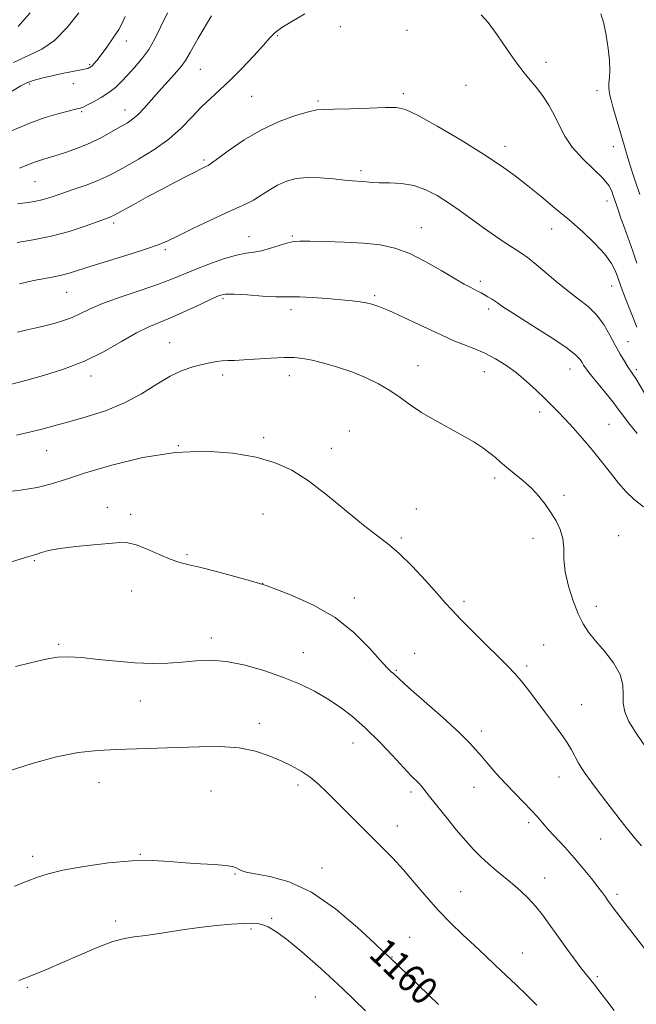
# Model space of a CAD drawing. Extents: x 2194800 to 2197700, y 297300 to 300200.
# Drawn here: x 2195511 to 2195687, y 299562 to 299844 of the extents above; entities that cross this region are included whole.
import ezdxf
from ezdxf.enums import TextEntityAlignment as Align

# ---------------------------------------------------------------- set-up
doc = ezdxf.new("R2010")
doc.units = 0
doc.header["$MEASUREMENT"] = 0
for name, color, linetype, lineweight in [('CONTOUR INDEX', 41, 'Continuous', 13), ('CONTOUR INDEX LABEL', 244, 'Continuous', 0), ('CONTOUR INTERMEDIATE', 44, 'Continuous', 0), ('SPOT ELEVATION DTM', 2, 'Continuous', 13)]:
    doc.layers.add(name, color=color, linetype=linetype, lineweight=lineweight)
doc.styles.add('Style-WORKING', font='WORKING.shx')

msp = doc.modelspace()

# ---------------------------------------------------------------- linework, layer by layer
at = {"layer": 'CONTOUR INDEX', "flags": 128}
for points, elevation in [([(2195592.445, 299845.18), (2195588.75, 299843.003), (2195585.9081, 299841.263), (2195584.011, 299839.848), (2195582.491, 299838.333), (2195580.614, 299836.218), (2195577.856, 299833.187), (2195574.53, 299829.6711), (2195571.161, 299826.286), (2195568.1541, 299823.478), (2195565.439, 299821.013), (2195562.829, 299818.486), (2195560.127, 299815.596), (2195557.102, 299812.457), (2195553.515, 299809.284), (2195549.277, 299806.284), (2195544.89, 299803.612), (2195541.009, 299801.412), (2195538.069, 299799.765), (2195535.636, 299798.491), (2195533.0609, 299797.349), (2195529.887, 299796.155), (2195526.439, 299794.961), (2195520.662, 299793.003), (2195518.595, 299792.3239), (2195516.778, 299791.816), (2195515.008, 299791.452), (2195513.296, 299791.194), (2195510.238, 299790.835)], 1140), ([(2195513.855, 299845.478), (2195511.648, 299843.055), (2195510.3489, 299841.572)], 1130), ([(2195687.575, 299773.833), (2195686.364, 299777.273), (2195683.985, 299783.92), (2195683.109, 299786.45), (2195681.945, 299789.9039), (2195681.141, 299792.149), (2195680.78, 299793.213), (2195680.345, 299794.453), (2195679.495, 299796.032), (2195677.826, 299798.107), (2195675.127, 299800.768), (2195671.949, 299803.824), (2195669.038, 299807.015), (2195666.938, 299810.131), (2195665.4, 299813.159), (2195663.978, 299816.14), (2195662.327, 299819.076), (2195660.518, 299821.831), (2195658.721, 299824.233), (2195657.035, 299826.243), (2195655.253, 299828.343), (2195653.092, 299831.152), (2195650.396, 299835.017), (2195647.526, 299839.213), (2195644.965, 299842.746), (2195643.0011, 299844.944)], 1140), ([(2195690.251, 299634.954), (2195687.313, 299639.1791), (2195685.268, 299642.575), (2195684.0961, 299645.322), (2195683.63, 299647.793), (2195683.631, 299650.315), (2195683.548, 299653.026), (2195682.753, 299656.019), (2195680.838, 299659.312), (2195678.27, 299662.634), (2195675.734, 299665.643), (2195673.754, 299668.143), (2195672.201, 299670.544), (2195670.782, 299673.403), (2195669.302, 299677.0939), (2195667.953, 299681.265), (2195667.027, 299685.378), (2195666.692, 299689.007), (2195666.625, 299692.165), (2195666.383, 299694.978), (2195665.624, 299697.561), (2195664.419, 299700), (2195662.938, 299702.372), (2195661.31, 299704.735), (2195659.484, 299707.078), (2195657.365, 299709.3709), (2195654.93, 299711.5741), (2195652.441, 299713.605), (2195650.2291, 299715.373), (2195648.511, 299716.832), (2195647.041, 299718.12), (2195645.454, 299719.425), (2195643.434, 299720.901), (2195640.853, 299722.584), (2195637.628, 299724.48), (2195629.685, 299728.795), (2195625.861, 299731.033), (2195622.646, 299733.209), (2195619.781, 299735.304), (2195616.855, 299737.316), (2195613.5431, 299739.236), (2195609.861, 299741.025), (2195605.91, 299742.634), (2195601.832, 299744.021), (2195597.932, 299745.15), (2195594.557, 299745.9899), (2195591.887, 299746.521), (2195589.43, 299746.768), (2195586.528, 299746.772), (2195582.759, 299746.584), (2195574.981, 299746.076), (2195572.306, 299745.961), (2195570.393, 299745.905), (2195568.805, 299745.812), (2195567.1581, 299745.601), (2195565.285, 299745.255), (2195563.073, 299744.773), (2195560.432, 299744.117), (2195557.366, 299743.094), (2195553.906, 299741.475), (2195550.059, 299739.1421), (2195545.7419, 299736.426), (2195540.85, 299733.775), (2195535.4, 299731.547), (2195529.889, 299729.764), (2195524.935, 299728.362), (2195520.948, 299727.265), (2195517.509, 299726.352), (2195513.99, 299725.494), (2195509.923, 299724.5871)], 1150), ([(2195630.781, 299561.461), (2195616.501, 299575.182), (2195615.3, 299576.308), (2195612.497, 299578.955), (2195607.582, 299583.52), (2195601.227, 299588.908), (2195594.396, 299593.648), (2195587.962, 299596.626), (2195582.442, 299598.15), (2195578.261, 299598.885), (2195575.678, 299599.392), (2195574.288, 299599.82), (2195573.522, 299600.218), (2195572.826, 299600.619), (2195571.725, 299600.999), (2195569.76, 299601.3179), (2195566.627, 299601.559), (2195562.631, 299601.784), (2195558.231, 299602.077), (2195553.7329, 299602.462), (2195548.829, 299602.737), (2195543.059, 299602.64), (2195536.23, 299602.001), (2195529.231, 299601), (2195523.22, 299599.9071), (2195518.995, 299598.92), (2195515.908, 299597.9369), (2195512.952, 299596.782), (2195509.343, 299595.328)], 1160)]:
    msp.add_lwpolyline(points, dxfattribs=dict(at, elevation=elevation))
at = {"layer": 'CONTOUR INTERMEDIATE', "flags": 128}
for points, elevation in [([(2195553.155, 299845.499), (2195551.142, 299841.432), (2195549.489, 299838.019), (2195547.813, 299835.037), (2195545.8409, 299832.31), (2195543.719, 299829.8371), (2195541.7, 299827.658), (2195539.949, 299825.7921), (2195538.276, 299824.16), (2195536.403, 299822.6601), (2195534.175, 299821.23), (2195531.92, 299819.971), (2195530.087, 299819.025), (2195528.9971, 299818.485), (2195528.458, 299818.248), (2195528.15, 299818.165), (2195527.74, 299818.088), (2195526.845, 299817.895), (2195525.069, 299817.47), (2195522.126, 299816.701), (2195518.161, 299815.507), (2195513.432, 299813.812), (2195508.269, 299811.632)], 1136), ([(2195541.026, 299844.4429), (2195540.285, 299842.71), (2195539.209, 299840.75), (2195537.619, 299838.308), (2195535.792, 299835.714), (2195534.118, 299833.449), (2195532.899, 299831.876), (2195532.09, 299830.909), (2195531.559, 299830.35), (2195531.186, 299830.02), (2195530.899, 299829.827), (2195530.639, 299829.703), (2195530.326, 299829.585), (2195529.804, 299829.442), (2195528.893, 299829.25), (2195525.4661, 299828.613), (2195522.967, 299828.1131), (2195520.055, 299827.475), (2195517.131, 299826.775), (2195514.674, 299826.112), (2195512.9189, 299825.492), (2195511.119, 299824.558), (2195508.286, 299822.859)], 1134), ([(2195527.805, 299845.523), (2195524.43, 299841.2761), (2195520.813, 299837.556), (2195517.197, 299835.067), (2195513.373, 299833.27), (2195509.016, 299831.316)], 1132), ([(2195565.721, 299844.678), (2195561.976, 299838.245), (2195559.674, 299834.1819), (2195558.311, 299831.85), (2195557.037, 299830.085), (2195555.2, 299827.956), (2195550.578, 299822.867), (2195546.457, 299818.151), (2195544.734, 299816.343), (2195543.182, 299815.019), (2195541.573, 299813.944), (2195539.636, 299812.807), (2195537.164, 299811.381), (2195534.213, 299809.773), (2195530.904, 299808.171), (2195527.393, 299806.737), (2195523.961, 299805.524), (2195520.925, 299804.556), (2195516.535, 299803.2301), (2195514.755, 299802.611), (2195510.743, 299800.985)], 1138), ([(2195688.418, 299793.508), (2195687.141, 299797.064), (2195686.032, 299800.499), (2195685.0091, 299803.947), (2195683.9489, 299807.602), (2195681.63, 299815.379), (2195680.688, 299818.616), (2195680.085, 299820.879), (2195679.761, 299822.321), (2195679.603, 299823.223), (2195679.523, 299823.865), (2195679.509, 299824.519), (2195679.571, 299825.454), (2195679.698, 299826.911), (2195679.785, 299829.005), (2195679.707, 299831.819), (2195679.367, 299835.33), (2195678.798, 299839.077), (2195678.0621, 299842.491), (2195677.218, 299845.173)], 1138), ([(2195687.588, 299755.462), (2195686.335, 299758.584), (2195684.98, 299761.998), (2195683.82, 299764.967), (2195683.063, 299766.971), (2195682.094, 299769.708), (2195681.41, 299771.478), (2195680.2519, 299773.7239), (2195678.355, 299776.401), (2195675.547, 299779.446), (2195672.039, 299782.744), (2195668.135, 299786.168), (2195664.114, 299789.592), (2195660.135, 299792.904), (2195656.3299, 299795.993), (2195652.697, 299798.833), (2195648.699, 299801.726), (2195643.663, 299805.055), (2195637.265, 299809.003), (2195630.557, 299812.95), (2195624.94, 299816.075), (2195621.329, 299817.782), (2195618.706, 299818.37), (2195615.569, 299818.362), (2195610.896, 299818.206), (2195605.574, 299818.039), (2195600.971, 299817.9189), (2195598.021, 299817.858), (2195595.94, 299817.675), (2195593.509, 299817.141), (2195589.811, 299816.059), (2195585.128, 299814.364), (2195580.042, 299812.022), (2195575.112, 299809.111), (2195570.812, 299806.1481), (2195567.593, 299803.7629), (2195565.737, 299802.405), (2195564.849, 299801.821), (2195564.363, 299801.578), (2195563.768, 299801.297), (2195562.779, 299800.809), (2195561.161, 299799.997), (2195558.74, 299798.769), (2195555.574, 299797.136), (2195551.777, 299795.133), (2195547.559, 299792.857), (2195543.507, 299790.638), (2195537.528, 299787.345), (2195537.06, 299787.13), (2195536.485, 299786.914), (2195529.54, 299784.427), (2195524.953, 299782.917), (2195519.85, 299781.502), (2195514.729, 299780.442), (2195510.079, 299779.724)], 1142), ([(2195689.721, 299736.593), (2195687.229, 299740.757), (2195686.408, 299742.053), (2195684.99, 299744.131), (2195683.985, 299745.6901), (2195682.742, 299747.755), (2195681.329, 299750.292), (2195679.788, 299753.216), (2195678.052, 299756.242), (2195676.028, 299759.0351), (2195673.64, 299761.38), (2195670.876, 299763.538), (2195667.743, 299765.893), (2195664.32, 299768.677), (2195658.1879, 299773.898), (2195656.202, 299775.47), (2195654.591, 299776.586), (2195652.738, 299777.774), (2195650.178, 299779.446), (2195647.058, 299781.546), (2195643.675, 299783.903), (2195636.929, 299788.79), (2195633.641, 299791.093), (2195630.405, 299793.156), (2195627.134, 299794.8431), (2195623.717, 299796.017), (2195620.13, 299796.605), (2195616.6779, 299796.792), (2195613.753, 299796.83), (2195611.631, 299796.919), (2195610.123, 299797.055), (2195608.927, 299797.186), (2195606.169, 299797.392), (2195603.88, 299797.605), (2195600.651, 299797.951), (2195596.896, 299798.268), (2195593.1869, 299798.343), (2195589.971, 299798.008), (2195587.195, 299797.2631), (2195584.6821, 299796.151), (2195582.286, 299794.7439), (2195579.99, 299793.242), (2195577.81, 299791.8741), (2195575.675, 299790.77), (2195569.789, 299788.157), (2195565.288, 299786.048), (2195560.421, 299783.699), (2195556.197, 299781.6319), (2195553.252, 299780.2051), (2195550.737, 299779.135), (2195547.426, 299777.979), (2195542.507, 299776.423), (2195531.5831, 299773.052), (2195525.04, 299770.968), (2195522.84, 299770.368), (2195520.612, 299769.914), (2195518.029, 299769.452), (2195514.815, 299768.818), (2195510.767, 299767.8881)], 1144), ([(2195687.683, 299725.012), (2195685.189, 299728.092), (2195683.511, 299730.284), (2195682.25, 299732.014), (2195680.785, 299733.959), (2195678.6939, 299736.575), (2195674.3169, 299741.938), (2195673.0239, 299743.583), (2195672.3119, 299744.592), (2195671.877, 299745.3421), (2195671.341, 299746.206), (2195670.031, 299747.543), (2195667.2, 299749.709), (2195662.476, 299752.861), (2195656.976, 299756.368), (2195652.188, 299759.4), (2195649.225, 299761.339), (2195647.686, 299762.412), (2195646.79, 299763.053), (2195645.898, 299763.627), (2195644.925, 299764.196), (2195643.927, 299764.747), (2195642.943, 299765.276), (2195641.9571, 299765.79), (2195639.783, 299766.885), (2195638.124, 299767.783), (2195635.52, 299769.306), (2195631.713, 299771.605), (2195627.1691, 299774.223), (2195622.536, 299776.551), (2195618.267, 299778.119), (2195614.036, 299779.031), (2195609.321, 299779.527), (2195603.857, 299779.819), (2195598.386, 299779.9909), (2195593.907, 299780.092), (2195591.094, 299780.145), (2195589.32, 299780.045), (2195587.635, 299779.661), (2195582.638, 299778.068), (2195580.05, 299777.363), (2195577.866, 299776.993), (2195575.681, 299776.702), (2195572.915, 299776.124), (2195569.1981, 299775.005), (2195565.012, 299773.533), (2195561.051, 299772.006), (2195554.541, 299769.31), (2195550.574, 299767.809), (2195545.339, 299766.003), (2195539.619, 299764.056), (2195534.5199, 299762.207), (2195530.848, 299760.6439), (2195528.208, 299759.354), (2195525.903, 299758.275), (2195523.385, 299757.351), (2195520.699, 299756.559), (2195518.034, 299755.883), (2195515.511, 299755.296), (2195512.9671, 299754.721), (2195510.168, 299754.072)], 1146), ([(2195689.449, 299703.985), (2195686.813, 299706.11), (2195684.533, 299708.326), (2195682.335, 299710.837), (2195679.99, 299713.778), (2195677.471, 299717.019), (2195674.797, 299720.3601), (2195672.02, 299723.609), (2195669.326, 299726.602), (2195666.932, 299729.1809), (2195664.96, 299731.272), (2195663.151, 299733.137), (2195661.15, 299735.12), (2195658.696, 299737.464), (2195655.896, 299739.996), (2195652.95, 299742.441), (2195650.014, 299744.5791), (2195647.06, 299746.412), (2195644.015, 299747.997), (2195640.873, 299749.379), (2195637.895, 299750.555), (2195635.406, 299751.507), (2195633.547, 299752.277), (2195631.701, 299753.1349), (2195629.068, 299754.405), (2195625.146, 299756.276), (2195620.646, 299758.382), (2195616.577, 299760.217), (2195613.6929, 299761.4), (2195611.708, 299762.05), (2195610.08, 299762.411), (2195608.303, 299762.692), (2195606.02, 299762.968), (2195602.916, 299763.277), (2195598.875, 299763.636), (2195594.593, 299763.966), (2195590.969, 299764.167), (2195588.574, 299764.181), (2195586.664, 299764.1241), (2195584.1681, 299764.158), (2195580.378, 299764.387), (2195576.04, 299764.701), (2195572.2659, 299764.937), (2195569.809, 299764.931), (2195567.999, 299764.527), (2195565.811, 299763.571), (2195562.509, 299762.001), (2195558.514, 299760.128), (2195554.536, 299758.353), (2195551.081, 299756.937), (2195547.838, 299755.573), (2195544.293, 299753.809), (2195540.031, 299751.347), (2195535.044, 299748.496), (2195529.427, 299745.719), (2195523.389, 299743.397), (2195517.616, 299741.5969), (2195512.912, 299740.303), (2195507.079, 299738.738)], 1148), ([(2195688.847, 299606.916), (2195686.532, 299609.7051), (2195684.153, 299612.626), (2195681.528, 299615.98), (2195678.942, 299619.3691), (2195675.37, 299624.143), (2195672.795, 299627.636), (2195671.82, 299629.0359), (2195670.841, 299630.623), (2195668.866, 299634.367), (2195667.538, 299636.604), (2195665.783, 299639.135), (2195663.677, 299641.948), (2195661.351, 299645.023), (2195656.592, 299651.45), (2195654.4721, 299654.1839), (2195652.625, 299656.316), (2195650.639, 299658.339), (2195647.994, 299660.911), (2195644.3931, 299664.444), (2195640.451, 299668.366), (2195637.009, 299671.857), (2195634.624, 299674.379), (2195632.713, 299676.519), (2195630.406, 299679.146), (2195627.095, 299682.837), (2195623.202, 299687.001), (2195619.41, 299690.757), (2195616.171, 299693.5201), (2195613.018, 299695.894), (2195609.25, 299698.78), (2195598.943, 299707.297), (2195593.572, 299711.436), (2195588.751, 299714.509), (2195583.987, 299716.649), (2195578.548, 299718.197), (2195571.865, 299719.38), (2195564.034, 299719.968), (2195555.31, 299719.617), (2195546.078, 299718.143), (2195537.211, 299715.989), (2195529.709, 299713.76), (2195524.217, 299711.942), (2195519.97, 299710.56), (2195515.846, 299709.524), (2195511.06, 299708.748), (2195506.169, 299708.1769)], 1152), ([(2195690.423, 299576.607), (2195684.865, 299583.816), (2195680.768, 299589.182), (2195679.8, 299590.479), (2195679.162, 299591.374), (2195678.541, 299592.274), (2195677.7, 299593.456), (2195676.417, 299595.165), (2195674.542, 299597.556), (2195672.198, 299600.431), (2195669.58, 299603.503), (2195666.886, 299606.505), (2195662.186, 299611.619), (2195660.537, 299613.506), (2195659.086, 299615.196), (2195657.413, 299617.05), (2195655.21, 299619.336), (2195652.621, 299621.977), (2195649.903, 299624.804), (2195647.292, 299627.645), (2195644.952, 299630.305), (2195643.025, 299632.585), (2195641.486, 299634.442), (2195639.642, 299636.4619), (2195636.63, 299639.386), (2195631.967, 299643.635), (2195626.689, 299648.339), (2195622.213, 299652.307), (2195619.586, 299654.657), (2195617.84, 299656.234), (2195617.219, 299656.762), (2195616.087, 299657.867), (2195614.072, 299660.058), (2195610.882, 299663.626), (2195606.535, 299667.9759), (2195601.124, 299672.293), (2195594.92, 299675.893), (2195588.882, 299678.624), (2195584.143, 299680.465), (2195581.386, 299681.482), (2195579.489, 299682.102), (2195576.878, 299682.837), (2195572.472, 299684.048), (2195567.152, 299685.4811), (2195562.294, 299686.728), (2195558.888, 299687.518), (2195556.398, 299688.131), (2195553.905, 299688.979), (2195550.7479, 299690.331), (2195547.299, 299691.866), (2195544.189, 299693.117), (2195541.7961, 299693.73), (2195539.4911, 299693.805), (2195536.3911, 299693.5549), (2195531.942, 299693.161), (2195526.899, 299692.674), (2195522.348, 299692.11), (2195519.123, 299691.498), (2195517.065, 299690.9181), (2195515.769, 299690.461), (2195514.785, 299690.158), (2195513.495, 299689.801), (2195511.241, 299689.126), (2195507.5969, 299687.951)], 1154), ([(2195681.097, 299559.759), (2195678.911, 299562.521), (2195677.3, 299564.595), (2195675.1951, 299567.3491), (2195673.101, 299569.977), (2195671.527, 299572.002), (2195669.412, 299574.803), (2195666.994, 299578.08), (2195664.603, 299581.411), (2195662.48, 299584.455), (2195660.531, 299587.188), (2195658.571, 299589.666), (2195656.4611, 299591.943), (2195654.22, 299594.06), (2195651.908, 299596.058), (2195647.285, 299599.862), (2195645.062, 299601.758), (2195642.925, 299603.728), (2195640.77, 299605.9091), (2195638.465, 299608.457), (2195635.948, 299611.431), (2195633.433, 299614.515), (2195628.215, 299621.059), (2195626.565, 299623.181), (2195625.926, 299623.973), (2195625.224, 299624.747), (2195622.881, 299627.074), (2195620.691, 299629.366), (2195617.563, 299632.755), (2195613.817, 299636.742), (2195609.899, 299640.65), (2195606.157, 299643.946), (2195602.552, 299646.678), (2195598.951, 299649.036), (2195595.205, 299651.188), (2195591.101, 299653.214), (2195586.41, 299655.17), (2195581.035, 299657.058), (2195575.405, 299658.666), (2195570.083, 299659.729), (2195565.475, 299660.074), (2195561.365, 299659.916), (2195557.386, 299659.56), (2195553.215, 299659.277), (2195548.719, 299659.176), (2195543.815, 299659.332), (2195538.522, 299659.7709), (2195533.278, 299660.334), (2195528.623, 299660.819), (2195524.905, 299661.044), (2195521.687, 299660.922), (2195518.338, 299660.391), (2195514.336, 299659.435), (2195509.594, 299658.237)], 1156), ([(2195658.922, 299561.312), (2195655.969, 299564.257), (2195652.987, 299567.08), (2195650.029, 299569.84), (2195647.123, 299572.598), (2195644.177, 299575.415), (2195641.073, 299578.351), (2195637.729, 299581.467), (2195634.223, 299584.823), (2195630.671, 299588.479), (2195627.179, 299592.43), (2195623.816, 299596.425), (2195620.642, 299600.148), (2195617.672, 299603.391), (2195614.754, 299606.367), (2195608.362, 299612.698), (2195604.962, 299616.098), (2195598.952, 299622.139), (2195596.42, 299624.545), (2195593.973, 299626.577), (2195591.437, 299628.2889), (2195588.708, 299629.802), (2195585.697, 299631.252), (2195582.303, 299632.7141), (2195578.366, 299634.02), (2195573.713, 299634.941), (2195568.257, 299635.322), (2195562.2699, 299635.303), (2195556.116, 299635.1), (2195544.279, 299634.689), (2195538.674, 299634.484), (2195533.222, 299634.211), (2195527.585, 299633.626), (2195521.3569, 299632.439), (2195514.386, 299630.5109), (2195507.55, 299628.302)], 1158), ([(2195609.86, 299559.625), (2195603.26, 299566.069), (2195597.044, 299571.829), (2195591.611, 299576.58), (2195587.255, 299580.141), (2195584.155, 299582.422), (2195582.018, 299583.699), (2195580.435, 299584.338), (2195578.9959, 299584.655), (2195577.287, 299584.754), (2195574.895, 299584.685), (2195571.505, 299584.483), (2195567.213, 299584.113), (2195562.214, 299583.526), (2195556.779, 299582.716), (2195551.485, 299581.864), (2195546.983, 299581.194), (2195543.656, 299580.82), (2195540.808, 299580.403), (2195537.476, 299579.489), (2195532.997, 299577.785), (2195527.917, 299575.627), (2195523.085, 299573.508), (2195519.182, 299571.8251), (2195516.212, 299570.582), (2195514.013, 299569.683), (2195512.335, 299569.011), (2195510.588, 299568.356)], 1162)]:
    msp.add_lwpolyline(points, dxfattribs=dict(at, elevation=elevation))
at = {"layer": 'SPOT ELEVATION DTM'}
for p in [(2195602.61, 299841.58, 1140.63), (2195621.69, 299840.52, 1140.61), (2195584.74, 299838.95, 1140.14), (2195541.39, 299837.41, 1134.56), (2195530.85, 299830.67, 1133.83), (2195562.52, 299829.32, 1138.89), (2195661.51, 299831.3, 1139.49), (2195513.61, 299825.08, 1134.24), (2195526.22, 299825.2, 1134.54), (2195638.65, 299824.73, 1141.06), (2195577.29, 299821.57, 1140.96), (2195620.7, 299822.31, 1141.65), (2195676.11, 299823.17, 1138.86), (2195596.29, 299820.29, 1141.76), (2195528.58, 299817.15, 1136.21), (2195540.96, 299817.68, 1137.33), (2195649.78, 299807.29, 1141.44), (2195680.83, 299807.14, 1138.92), (2195563.63, 299803.39, 1141.73), (2195608.59, 299800.25, 1143.66), (2195515.18, 299797.18, 1138.96), (2195679.02, 299791.65, 1140.59), (2195537.78, 299785.29, 1142.36), (2195625.85, 299783.96, 1145.21), (2195576.45, 299781.41, 1145.27), (2195588.95, 299781.55, 1145.84), (2195663.16, 299783.57, 1142.67), (2195552.54, 299777.7, 1144.27), (2195642.76, 299768.62, 1145.64), (2195680.32, 299767.3, 1142.76), (2195524.32, 299765.41, 1144.88), (2195612.5, 299764.48, 1147.75), (2195569.07, 299763.65, 1148.28), (2195588.56, 299760.49, 1148.51), (2195645.1, 299760.64, 1146.39), (2195553.74, 299751.08, 1149.21), (2195685.02, 299751.29, 1143.26), (2195568.95, 299741.81, 1150.41), (2195588.03, 299741.59, 1150.61), (2195624.89, 299744.4, 1149.37), (2195643.88, 299742.68, 1148.73), (2195668.38, 299743.51, 1146.74), (2195687.38, 299743.3, 1143.69), (2195531.22, 299741.5, 1148.52), (2195659.68, 299731.18, 1148.45), (2195679.54, 299727.68, 1147.07), (2195605.23, 299725.74, 1151.06), (2195580.7, 299723.79, 1151.73), (2195518.55, 299720.07, 1150.85), (2195556.26, 299721.54, 1152), (2195600.11, 299720.76, 1151.44), (2195646.84, 299712.26, 1150.37), (2195666.65, 299707.32, 1149.71), (2195535.96, 299703.83, 1153.48), (2195624.37, 299703.39, 1151.32), (2195542.63, 299701.91, 1153.62), (2195580.53, 299701.96, 1152.86), (2195620.14, 299695.12, 1151.75), (2195657.82, 299695, 1150.43), (2195682.32, 299695.8, 1149.32), (2195515.07, 299688.62, 1154.16), (2195558.77, 299690.28, 1153.8), (2195542.93, 299679.92, 1154.71), (2195580.4, 299681.99, 1153.99), (2195606.65, 299677.93, 1153.52), (2195638.04, 299676.93, 1151.66), (2195675.99, 299675.51, 1149.47), (2195565.68, 299666.45, 1155.59), (2195522.03, 299664.66, 1155.83), (2195660.89, 299664.48, 1151.08), (2195592.05, 299662.29, 1155.24), (2195623.89, 299662.07, 1153.24), (2195618.65, 299657.14, 1153.86), (2195656.03, 299658.38, 1151.7), (2195545.36, 299648.38, 1156.64), (2195671.76, 299647.36, 1151.15), (2195579.44, 299642.02, 1157.41), (2195643, 299639.81, 1153.53), (2195606.24, 299636.33, 1156.76), (2195665.29, 299626.65, 1152.72), (2195533.54, 299625.04, 1158.93), (2195590.52, 299624.32, 1158.37), (2195640.95, 299623.72, 1154.72), (2195565.6, 299622.61, 1159.27), (2195622.91, 299622.32, 1156.37), (2195619, 299612.64, 1157.37), (2195656.54, 299613.51, 1154.34), (2195677.22, 299608.87, 1152.85), (2195514.54, 299603.88, 1159.53), (2195545.39, 299604.51, 1159.92), (2195572.5, 299598.86, 1160.09), (2195597.42, 299600.57, 1159.37), (2195661.14, 299597.68, 1155.31), (2195637.1, 299593.76, 1157.11), (2195681.88, 299593, 1153.64), (2195538.36, 299585.38, 1161.58), (2195582.99, 299586.18, 1161.79), (2195577.05, 299583.1, 1162.24), (2195622.49, 299580.75, 1159.1), (2195654.79, 299576.21, 1157.23), (2195617.4, 299575.1, 1159.93), (2195676.21, 299569.48, 1155.74), (2195512.98, 299566.37, 1162.21), (2195595.49, 299563.62, 1162.98)]:
    msp.add_point(p, dxfattribs=at)

# ---------------------------------------------------------------- texts
at = {"layer": 'CONTOUR INDEX LABEL', "style": 'Style-WORKING', "width": 0.875}
msp.add_text('1160', height=8, rotation=316.3, dxfattribs=at).set_placement((2195613.206, 299578.286, 1160), align=Align.MIDDLE_LEFT)

doc.saveas('drawing.dxf')
